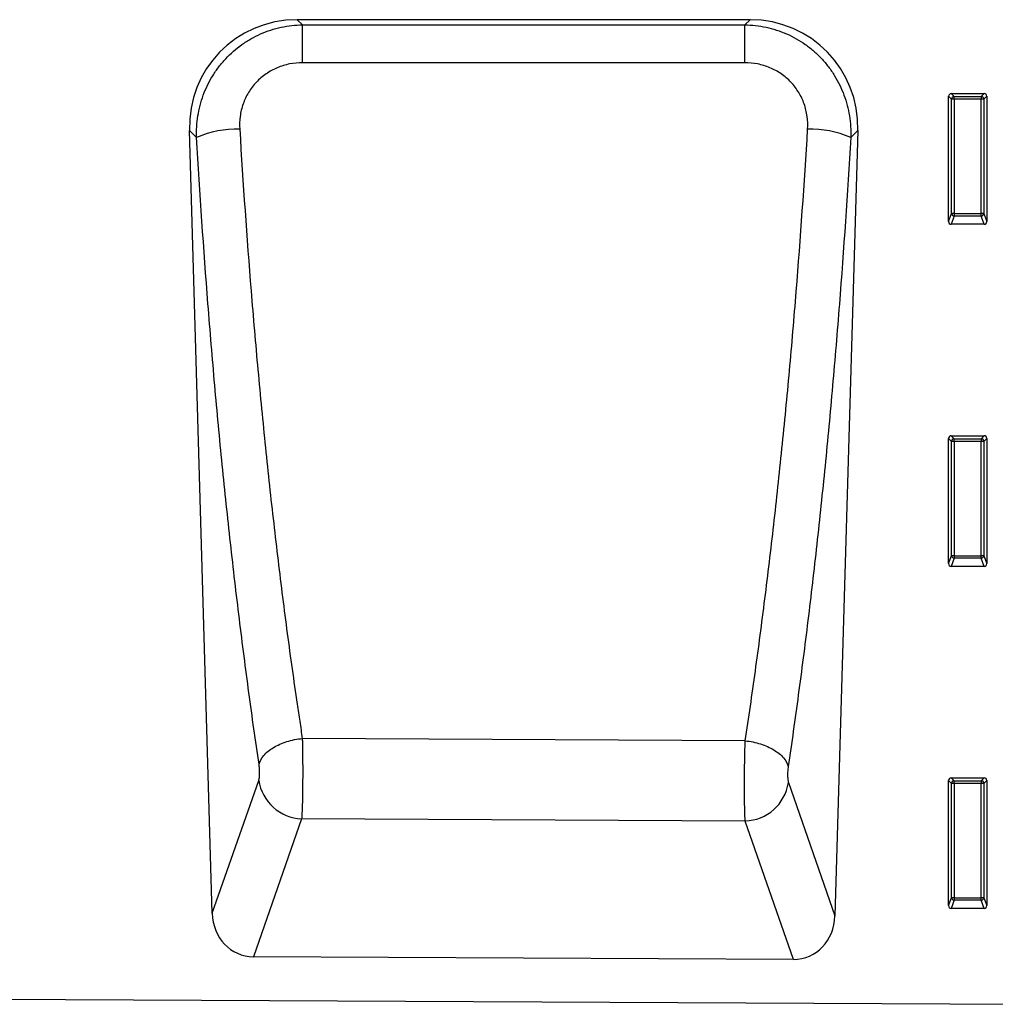
# Model space of a CAD drawing. Units: millimetres. Extents: x 75 to 2081, y 25 to 1460.
# Drawn here: x 1398 to 1576, y 774 to 954 of the extents above; entities that cross this region are included whole.
import ezdxf

# ---------------------------------------------------------------- set-up
doc = ezdxf.new("R2010")
doc.units = ezdxf.units.MM
doc.header["$LTSCALE"] = 5
doc.layers.get('0').update_dxf_attribs({"color": 1})
doc.layers.add('152401', color=7, linetype='Continuous')

# ---------------------------------------------------------------- blocks, each defined once
blk = doc.blocks.new('1080591-M_004_Front_view')
for p, q in [((448.72, 177.54), (365.94, 177.54)), ((365.94, 177.54), (366.92, 176.59)), ((366.92, 176.59), (447.75, 176.6)), ((447.75, 176.6), (448.72, 177.54)), ((485.49, 164.02), (491.51, 164.02)), ((485.49, 164.02), (486.04, 163.48)), ((490.96, 163.48), (491.51, 164.02)), ((485, 140.64), (485, 163.53)), ((485.54, 162.99), (485, 163.53)), ((485.54, 142.08), (485.54, 162.99)), ((486.04, 162.99), (485.54, 162.99)), ((486.04, 163.48), (490.96, 163.48)), ((486.04, 162.99), (486.04, 163.48)), ((486.04, 162.99), (486.04, 142.08)), ((490.96, 162.99), (486.04, 162.99)), ((490.96, 163.48), (490.96, 162.99)), ((490.96, 142.08), (490.96, 162.99)), ((491.46, 162.99), (490.96, 162.99)), ((492, 163.53), (491.46, 162.99)), ((491.46, 162.99), (491.46, 142.08)), ((492, 163.53), (492, 140.64)), ((350.42, 14.16), (346.26, 157.27)), ((347.56, 156.01), (346.26, 157.27)), ((468.41, 157.27), (464.23, 13.67)), ((468.41, 157.27), (467.11, 156.01)), ((485, 140.64), (485.54, 142.08)), ((486.04, 141.63), (485.47, 140.13)), ((486.04, 142.08), (485.54, 142.08)), ((486.04, 142.08), (486.04, 141.63)), ((486.04, 142.08), (490.96, 142.08)), ((490.96, 141.63), (486.04, 141.63)), ((490.96, 141.63), (490.96, 142.08)), ((491.46, 142.08), (490.96, 142.08)), ((491.53, 140.13), (490.96, 141.63)), ((491.46, 142.08), (492, 140.64)), ((491.53, 140.13), (485.47, 140.13)), ((485, 78.09), (485, 100.98)), ((485.54, 100.44), (485, 100.98)), ((485.49, 101.47), (491.51, 101.47)), ((485.49, 101.47), (486.04, 100.93)), ((486.04, 100.93), (490.96, 100.93)), ((486.04, 100.44), (486.04, 100.93)), ((490.96, 100.93), (491.51, 101.47)), ((490.96, 100.93), (490.96, 100.44)), ((492, 100.98), (491.46, 100.44)), ((492, 100.98), (492, 78.09)), ((485.54, 79.53), (485.54, 100.44)), ((486.04, 100.44), (485.54, 100.44)), ((486.04, 100.44), (486.04, 79.53)), ((490.96, 100.44), (486.04, 100.44)), ((490.96, 79.53), (490.96, 100.44)), ((491.46, 100.44), (490.96, 100.44)), ((491.46, 100.44), (491.46, 79.53)), ((485, 78.09), (485.54, 79.53)), ((486.04, 79.53), (485.54, 79.53)), ((486.04, 79.53), (486.04, 79.08)), ((486.04, 79.53), (490.96, 79.53)), ((490.96, 79.08), (490.96, 79.53)), ((491.46, 79.53), (490.96, 79.53)), ((491.46, 79.53), (492, 78.09)), ((486.04, 79.08), (485.47, 77.58)), ((491.53, 77.58), (485.47, 77.58)), ((490.96, 79.08), (486.04, 79.08)), ((491.53, 77.58), (490.96, 79.08)), ((366.88, 46.11), (366.88, 46.11)), ((447.83, 45.69), (366.88, 46.11)), ((447.83, 45.69), (447.83, 45.69)), ((350.42, 14.16), (358.92, 38.45)), ((455.74, 38.04), (464.23, 13.67)), ((485, 15.54), (485, 38.43)), ((485.54, 37.89), (485, 38.43)), ((485.49, 38.92), (491.51, 38.92)), ((485.49, 38.92), (486.04, 38.38)), ((485.54, 16.98), (485.54, 37.89)), ((486.04, 37.89), (485.54, 37.89)), ((486.04, 38.38), (490.96, 38.38)), ((486.04, 37.89), (486.04, 38.38)), ((490.96, 37.89), (486.04, 37.89)), ((486.04, 37.89), (486.04, 16.98)), ((490.96, 38.38), (491.51, 38.92)), ((490.96, 38.38), (490.96, 37.89)), ((491.46, 37.89), (490.96, 37.89)), ((490.96, 16.98), (490.96, 37.89)), ((492, 38.43), (491.46, 37.89)), ((491.46, 37.89), (491.46, 16.98)), ((492, 38.43), (492, 15.54)), ((366.76, 31.43), (357.93, 6.21)), ((447.83, 31.02), (366.76, 31.43)), ((456.65, 5.72), (447.83, 31.02)), ((485, 15.54), (485.54, 16.98)), ((486.04, 16.53), (485.47, 15.03)), ((486.04, 16.98), (485.54, 16.98)), ((486.04, 16.98), (486.04, 16.53)), ((486.04, 16.98), (490.96, 16.98)), ((490.96, 16.53), (486.04, 16.53)), ((490.96, 16.53), (490.96, 16.98)), ((491.46, 16.98), (490.96, 16.98)), ((491.53, 15.03), (490.96, 16.53)), ((491.46, 16.98), (492, 15.54)), ((491.53, 15.03), (485.47, 15.03)), ((456.65, 5.72), (357.93, 6.21)), ((-499.5, 2.5), (499.5, -2.5))]:
    blk.add_line(p, q)
at = {"flags": 128}
for points in [[(366.92, 169.68), (366.92, 170.93), (366.92, 172.12), (366.92, 173.22), (366.92, 174.22), (366.92, 175.07), (366.92, 175.76), (366.92, 176.27), (366.92, 176.59)], [(447.75, 169.67), (447.75, 170.92), (447.75, 172.12), (447.75, 173.22), (447.75, 174.22), (447.75, 175.07), (447.75, 175.76), (447.75, 176.28), (447.75, 176.6)], [(447.75, 169.67), (431.75, 169.67), (366.92, 169.68)]]:
    blk.add_lwpolyline(points, dxfattribs=at)
for centre, radius, start, end in [((486.05, 162.97), 0.511, 91.9981, 178.0019), ((490.95, 162.97), 0.511, 1.9981, 88.0019), ((354.99, 138.89), 18.66, 88.626, 113.4603), ((459.68, 138.79), 18.76, 66.6665, 91.3551), ((486.06, 142.14), 0.519, 187.2498, 267.5041), ((490.94, 142.14), 0.519, 272.4959, 352.7502), ((486.05, 100.42), 0.511, 91.9981, 178.0019), ((490.95, 100.42), 0.511, 1.9981, 88.0019), ((486.06, 79.59), 0.519, 187.2498, 267.5041), ((490.94, 79.59), 0.519, 272.4959, 352.7502), ((367.11, 39.71), 8.29, 188.7401, 267.5581), ((447.54, 39.31), 8.29, 271.9682, 351.2095), ((486.05, 37.87), 0.511, 91.9981, 178.0019), ((490.95, 37.87), 0.511, 1.9981, 88.0019), ((486.06, 17.04), 0.519, 187.2498, 267.5041), ((490.94, 17.04), 0.519, 272.4959, 352.7502)]:
    blk.add_arc(centre, radius, start, end)
for centre, major_axis, ratio, start_param, end_param in [((366.57, 157.23), (-14.8, 14.37), 0.969438, 5.498764, 7.067606), ((448.09, 157.23), (-14.8, -14.37), 0.969438, 2.357171, 3.926014), ((485.51, 163.51), (0.364, -0.364), 0.970288, 2.371274, 3.911912), ((491.49, 163.51), (-0.364, -0.364), 0.970288, 2.371274, 3.911912), ((485.51, 140.68), (-0.198, -0.523), 0.894952, 5.112156, 6.6095), ((491.49, 140.68), (0.198, -0.523), 0.894952, 5.956871, 7.454214), ((485.51, 100.96), (0.364, -0.364), 0.970288, 2.371274, 3.911912), ((491.49, 100.96), (-0.364, -0.364), 0.970288, 2.371274, 3.911912), ((485.51, 78.13), (-0.198, -0.523), 0.894952, 5.112156, 6.6095), ((491.49, 78.13), (0.198, -0.523), 0.894952, 5.956871, 7.454214), ((485.51, 38.41), (0.364, -0.364), 0.970288, 2.371274, 3.911912), ((491.49, 38.41), (-0.364, -0.364), 0.970288, 2.371274, 3.911912), ((485.51, 15.58), (-0.198, -0.523), 0.894952, 5.112156, 6.6095), ((491.49, 15.58), (0.198, -0.523), 0.894952, 5.956871, 7.454214), ((358.52, 15.03), (2.95, 8.42), 0.896867, 1.974256, 3.441067), ((456.13, 14.55), (2.94, -8.43), 0.896325, 5.975801, 7.451577)]:
    blk.add_ellipse(centre, major_axis=major_axis, ratio=ratio, start_param=start_param, end_param=end_param)
for points, knots in [([(347.56, 156.01), (347.51, 157.33), (347.59, 158.64), (347.9, 160.58), (348.03, 161.22), (348.36, 162.5), (348.56, 163.13), (349.24, 164.98), (349.81, 166.16), (350.84, 167.83), (351.21, 168.38), (352.01, 169.43), (352.43, 169.93), (353.78, 171.37), (354.76, 172.23), (356.37, 173.37), (356.93, 173.73), (358.07, 174.38), (359.24, 174.97), (360.47, 175.43), (361.72, 175.84), (362.36, 176.01), (364.29, 176.43), (365.6, 176.58), (366.92, 176.59)], [0, 0, 0, 0, 0.125, 0.125, 0.1875, 0.1875, 0.25, 0.25, 0.375, 0.375, 0.4375, 0.4375, 0.5, 0.5, 0.625, 0.625, 0.6875, 0.6875, 0.75, 0.8125, 0.8125, 0.875, 0.875, 1, 1, 1, 1]), ([(447.75, 176.6), (449.07, 176.58), (450.37, 176.43), (452.29, 176.02), (452.92, 175.85), (453.86, 175.55), (454.18, 175.44), (454.79, 175.2), (455.1, 175.08), (456.6, 174.42), (457.74, 173.78), (459.35, 172.64), (459.87, 172.23), (460.86, 171.36), (461.33, 170.91), (462.22, 169.95), (462.65, 169.45), (463.44, 168.41), (463.82, 167.86), (464.86, 166.17), (465.43, 165), (466.11, 163.15), (466.3, 162.52), (466.64, 161.24), (466.77, 160.59), (467.08, 158.65), (467.16, 157.34), (467.11, 156.01)], [0, 0, 0, 0, 0.125, 0.125, 0.1875, 0.1875, 0.21875, 0.21875, 0.25, 0.25, 0.375, 0.375, 0.4375, 0.4375, 0.5, 0.5, 0.5625, 0.5625, 0.625, 0.625, 0.75, 0.75, 0.8125, 0.8125, 0.875, 0.875, 1, 1, 1, 1]), ([(366.92, 169.68), (366.13, 169.68), (365.34, 169.6), (364.18, 169.37), (363.8, 169.27), (363.04, 169.04), (362.67, 168.91), (361.95, 168.61), (361.6, 168.44), (360.91, 168.06), (360.57, 167.85), (359.6, 167.18), (359.01, 166.67), (357.94, 165.54), (357.46, 164.9), (356.65, 163.57), (356.32, 162.87), (355.94, 161.77), (355.82, 161.39), (355.64, 160.63), (355.57, 160.25), (355.42, 159.1), (355.39, 158.33), (355.44, 157.55)], [0, 0, 0, 0, 0.125, 0.125, 0.1875, 0.1875, 0.25, 0.25, 0.3125, 0.3125, 0.375, 0.375, 0.5, 0.5, 0.625, 0.625, 0.75, 0.75, 0.8125, 0.8125, 0.875, 0.875, 1, 1, 1, 1]), ([(459.24, 157.54), (459.29, 158.32), (459.26, 159.1), (459.1, 160.25), (459.03, 160.63), (458.85, 161.4), (458.74, 161.77), (458.35, 162.87), (458.02, 163.58), (457.41, 164.58), (457.18, 164.91), (456.71, 165.53), (456.46, 165.82), (455.92, 166.39), (455.64, 166.66), (455.04, 167.17), (454.73, 167.41), (453.76, 168.08), (453.07, 168.46), (451.99, 168.91), (451.61, 169.05), (450.86, 169.27), (450.48, 169.37), (449.32, 169.6), (448.54, 169.67), (447.75, 169.67)], [0, 0, 0, 0, 0.125, 0.125, 0.1875, 0.1875, 0.25, 0.25, 0.375, 0.375, 0.4375, 0.4375, 0.5, 0.5, 0.5625, 0.5625, 0.625, 0.625, 0.75, 0.75, 0.8125, 0.8125, 0.875, 0.875, 1, 1, 1, 1]), ([(355.44, 157.55), (356.04, 147.56), (356.73, 137.71), (357.71, 125.55), (357.91, 123.13), (358.33, 118.3), (358.54, 115.9), (359.2, 108.74), (359.66, 104.01), (360.38, 97), (360.62, 94.67), (361.12, 90.04), (361.38, 87.74), (362.17, 80.89), (362.71, 76.39), (363.83, 67.51), (364.41, 63.13), (365.32, 56.66), (365.62, 54.53), (366.09, 51.35), (366.32, 49.77), (366.56, 48.2), (366.72, 47.15), (366.8, 46.63), (366.88, 46.11)], [0, 0, 0, 0, 0.25, 0.25, 0.3125, 0.3125, 0.375, 0.375, 0.5, 0.5, 0.5625, 0.5625, 0.625, 0.625, 0.75, 0.75, 0.875, 0.875, 0.9375, 0.9375, 0.96875, 0.984375, 0.984375, 1, 1, 1, 1]), ([(447.83, 45.69), (448.47, 49.86), (449.09, 54.12), (450.29, 62.77), (450.87, 67.17), (451.99, 76.08), (452.53, 80.6), (453.31, 87.48), (453.57, 89.79), (454.07, 94.44), (454.31, 96.77), (455.03, 103.82), (455.49, 108.56), (456.14, 115.75), (456.36, 118.16), (456.77, 123), (456.97, 125.43), (457.95, 137.63), (458.64, 147.52), (459.24, 157.54)], [0, 0, 0, 0, 0.125, 0.125, 0.25, 0.25, 0.375, 0.375, 0.4375, 0.4375, 0.5, 0.5, 0.625, 0.625, 0.6875, 0.6875, 0.75, 0.75, 1, 1, 1, 1]), ([(358.98, 41.39), (358.34, 45.67), (357.72, 50.03), (356.52, 58.9), (355.94, 63.4), (354.82, 72.53), (354.28, 77.16), (353.49, 84.21), (353.24, 86.58), (352.74, 91.34), (352.49, 93.74), (351.77, 100.95), (351.31, 105.81), (350.66, 113.18), (350.45, 115.65), (350.03, 120.61), (349.83, 123.1), (348.85, 135.61), (348.16, 145.74), (347.56, 156.01)], [0, 0, 0, 0, 0.125, 0.125, 0.25, 0.25, 0.375, 0.375, 0.4375, 0.4375, 0.5, 0.5, 0.625, 0.625, 0.6875, 0.6875, 0.75, 0.75, 1, 1, 1, 1]), ([(467.11, 156.01), (466.51, 145.71), (465.82, 135.54), (464.84, 122.99), (464.64, 120.49), (464.23, 115.51), (464.01, 113.04), (463.36, 105.64), (462.9, 100.76), (462.18, 93.52), (461.93, 91.12), (461.43, 86.34), (461.17, 83.96), (460.39, 76.89), (459.85, 72.24), (458.72, 63.07), (458.14, 58.55), (456.94, 49.64), (456.32, 45.27), (455.68, 40.97)], [0, 0, 0, 0, 0.25, 0.25, 0.3125, 0.3125, 0.375, 0.375, 0.5, 0.5, 0.5625, 0.5625, 0.625, 0.625, 0.75, 0.75, 0.875, 0.875, 1, 1, 1, 1]), ([(358.98, 41.39), (359.1, 41.94), (359.39, 42.49), (360.29, 43.54), (360.9, 44.03), (362.34, 44.89), (363.17, 45.26), (364.96, 45.82), (365.92, 46.02), (366.88, 46.11)], [0, 0, 0, 0, 0.25, 0.25, 0.5, 0.5, 0.75, 0.75, 1, 1, 1, 1]), ([(366.88, 46.11), (366.88, 45.81), (366.89, 45.5), (366.9, 44.86), (366.91, 44.53), (366.92, 43.87), (366.92, 43.53), (366.93, 42.83), (366.94, 42.47), (366.94, 41.4), (366.95, 40.69), (366.95, 39.61), (366.95, 39.24), (366.94, 38.53), (366.94, 38.18), (366.94, 37.48), (366.93, 37.14), (366.92, 36.47), (366.92, 36.14), (366.9, 35.18), (366.89, 34.59), (366.87, 33.76), (366.86, 33.5), (366.84, 33), (366.83, 32.77), (366.8, 32.11), (366.78, 31.74), (366.76, 31.43)], [0, 0, 0, 0, 0.0625, 0.0625, 0.125, 0.125, 0.1875, 0.1875, 0.25, 0.25, 0.375, 0.375, 0.4375, 0.4375, 0.5, 0.5, 0.5625, 0.5625, 0.625, 0.625, 0.75, 0.75, 0.8125, 0.8125, 0.875, 0.875, 1, 1, 1, 1]), ([(447.83, 31.02), (447.83, 31.06), (447.82, 31.1), (447.82, 31.18), (447.82, 31.22), (447.81, 31.35), (447.8, 31.43), (447.79, 31.71), (447.78, 31.92), (447.77, 32.35), (447.76, 32.58), (447.74, 33.09), (447.74, 33.35), (447.72, 34.17), (447.71, 34.77), (447.71, 35.73), (447.7, 36.06), (447.7, 36.73), (447.7, 37.07), (447.7, 37.76), (447.7, 38.11), (447.7, 38.82), (447.71, 39.19), (447.72, 40.26), (447.72, 40.98), (447.74, 42.05), (447.75, 42.41), (447.76, 43.1), (447.77, 43.44), (447.78, 44.11), (447.79, 44.43), (447.81, 44.91), (447.81, 45.07), (447.82, 45.3), (447.82, 45.38), (447.83, 45.53), (447.83, 45.61), (447.83, 45.69)], [0, 0, 0, 0, 0.015625, 0.015625, 0.03125, 0.03125, 0.0625, 0.0625, 0.125, 0.125, 0.1875, 0.1875, 0.25, 0.25, 0.375, 0.375, 0.4375, 0.4375, 0.5, 0.5, 0.5625, 0.5625, 0.625, 0.625, 0.75, 0.75, 0.8125, 0.8125, 0.875, 0.875, 0.9375, 0.9375, 0.96875, 0.96875, 0.984375, 0.984375, 1, 1, 1, 1]), ([(447.83, 45.69), (448.78, 45.59), (449.73, 45.39), (451.52, 44.83), (452.34, 44.46), (453.77, 43.6), (454.37, 43.11), (455.27, 42.07), (455.56, 41.52), (455.68, 40.97)], [0, 0, 0, 0, 0.25, 0.25, 0.5, 0.5, 0.75, 0.75, 1, 1, 1, 1]), ([(358.92, 38.45), (358.94, 38.51), (358.96, 38.59), (358.99, 38.76), (359.01, 38.86), (359.04, 39.08), (359.05, 39.2), (359.06, 39.46), (359.07, 39.59), (359.08, 39.87), (359.08, 40.01), (359.07, 40.3), (359.06, 40.45), (359.04, 40.88), (359.01, 41.15), (358.98, 41.39)], [0, 0, 0, 0, 0.125, 0.125, 0.25, 0.25, 0.375, 0.375, 0.5, 0.5, 0.625, 0.625, 0.75, 0.75, 1, 1, 1, 1]), ([(455.68, 40.97), (455.65, 40.73), (455.62, 40.46), (455.59, 40.03), (455.59, 39.89), (455.58, 39.6), (455.58, 39.45), (455.59, 39.18), (455.59, 39.04), (455.61, 38.79), (455.62, 38.67), (455.65, 38.45), (455.66, 38.35), (455.7, 38.17), (455.72, 38.1), (455.74, 38.04)], [0, 0, 0, 0, 0.25, 0.25, 0.375, 0.375, 0.5, 0.5, 0.625, 0.625, 0.75, 0.75, 0.875, 0.875, 1, 1, 1, 1])]:
    blk.add_open_spline(points, degree=3, knots=knots)

msp = doc.modelspace()

# ---------------------------------------------------------------- block references
at = {"layer": '152401'}
msp.add_blockref('1080591-M_004_Front_view', (1082.562, 776.77), dxfattribs=at)

doc.saveas('drawing.dxf')
